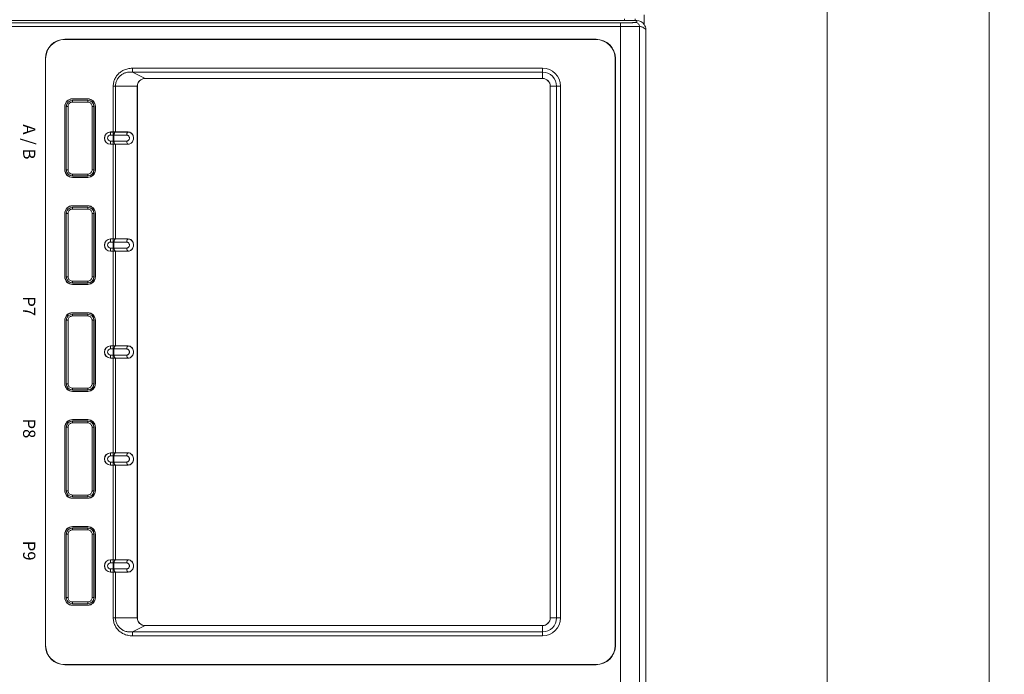
# Model space of a CAD drawing. Units: millimetres. Extents: x 25 to 828, y 0 to 570.
# Drawn here: x 140 to 205, y 223 to 266 of the extents above; entities that cross this region are included whole.
import ezdxf
from ezdxf.enums import TextEntityAlignment as Align

# ---------------------------------------------------------------- set-up
doc = ezdxf.new("R2010")
doc.units = ezdxf.units.MM
doc.layers.get('0').update_dxf_attribs({"lineweight": 20})
doc.layers.add('1寸法線', color=140, linetype='Continuous', lineweight=15)
doc.layers.add('TEXT', color=6, linetype='Continuous')
doc.styles.add('A1', font='sanss___.ttf')
doc.styles.get("Standard").update_dxf_attribs({"font": 'romans.shx', "bigfont": 'bigfont.shx'})
doc.dimstyles.new('AM_JIS$0', dxfattribs={"dimtxt": 2.5, "dimasz": 2.5, "dimexe": 1, "dimexo": 1, "dimgap": 1, "dimtad": 3, "dimdsep": 46, "dimtxsty": 'STANDARD', "dimblk": 'OPEN', "dimcen": 0, "dimclrd": 256, "dimclre": 256, "dimclrt": 3, "dimadec": 0, "dimazin": 2, "dimtp": 0.2, "dimtm": 0.2, "dimtfac": 0.71, "dimtmove": 0, "dimatfit": 3, "dimldrblk": 'OPEN', "dimfxl": 1, "dimlwd": -1, "dimlwe": -1, "dimarcsym": 0})

# ---------------------------------------------------------------- blocks, each defined once
blk = doc.blocks.new('_Open')
at = {"color": 0, "linetype": 'ByBlock', "lineweight": -2}
for p, q in [((-1, 0.167), (0, 0)), ((-1, -0.167), (0, 0)), ((0, 0), (-1, 0))]:
    blk.add_line(p, q, dxfattribs=at)
blk = doc.blocks.new('*D44')
at = {"layer": '1寸法線', "transparency": 16777216}
for p, q in [((109.408, 230.16), (109.408, 166.149)), ((181.308, 212.173), (181.308, 166.149)), ((178.808, 167.149), (111.908, 167.149))]:
    blk.add_line(p, q, dxfattribs=at)
at = {"layer": '1寸法線', "transparency": 16777216, "xscale": 2.5, "yscale": 2.5, "zscale": 2.5, "rotation": 180}
blk.add_blockref('_Open', (109.408, 167.149), dxfattribs=at)
at = {"layer": '1寸法線', "transparency": 16777216, "xscale": 2.5, "yscale": 2.5, "zscale": 2.5}
blk.add_blockref('_Open', (181.308, 167.149), dxfattribs=at)
at = {"layer": '1寸法線', "color": 3, "transparency": 16777216, "insert": (145.358, 169.399), "char_height": 2.5, "attachment_point": 5}
blk.add_mtext('\\A1;143.8', dxfattribs=at)
blk = doc.blocks.new('*D45')
at = {"layer": '1寸法線', "transparency": 16777216}
for p, q in [((181.71, 426.474), (194.176, 426.474)), ((193.176, 423.974), (193.176, 215.074)), ((181.71, 212.574), (194.176, 212.574))]:
    blk.add_line(p, q, dxfattribs=at)
at = {"layer": '1寸法線', "transparency": 16777216, "xscale": 2.5, "yscale": 2.5, "zscale": 2.5}
for p, rotation in [((193.176, 426.474), 90), ((193.176, 212.574), 270)]:
    blk.add_blockref('_Open', p, dxfattribs=dict(at, rotation=rotation))
at = {"layer": '1寸法線', "color": 3, "transparency": 16777216, "insert": (190.926, 319.524), "char_height": 2.5, "attachment_point": 5, "rotation": 90}
blk.add_mtext('\\A1;427.8', dxfattribs=at)
blk = doc.blocks.new('*D46')
at = {"layer": '1寸法線', "transparency": 16777216}
for p, q in [((177.058, 429.374), (204.758, 429.374)), ((203.758, 211.174), (203.758, 426.874)), ((156.813, 208.674), (204.758, 208.674))]:
    blk.add_line(p, q, dxfattribs=at)
at = {"layer": '1寸法線', "transparency": 16777216, "xscale": 2.5, "yscale": 2.5, "zscale": 2.5}
for p, rotation in [((203.758, 429.374), 90), ((203.758, 208.674), 270)]:
    blk.add_blockref('_Open', p, dxfattribs=dict(at, rotation=rotation))
at = {"layer": '1寸法線', "color": 3, "transparency": 16777216, "insert": (200.853, 319.024), "char_height": 2.5, "attachment_point": 5, "rotation": 90}
blk.add_mtext('\\A1;(441.4)', dxfattribs=at)

msp = doc.modelspace()

# ---------------------------------------------------------------- linework, layer by layer
for p, q in [((119.9062, 265.9741), (180.7102, 265.9741)), ((179.9082, 266.0741), (179.9082, 265.9741)), ((180.6082, 266.0741), (180.6082, 265.9741)), ((181.2082, 266.3436), (181.2082, 265.7046)), ((179.6503, 265.8213), (120.9661, 265.8213)), ((179.6503, 265.5713), (120.9661, 265.5713)), ((179.6503, 265.8213), (179.6503, 212.7269)), ((180.8986, 212.9735), (180.8986, 265.5747)), ((181.3082, 265.3753), (181.3082, 213.1729)), ((178.0582, 264.7389), (143.3082, 264.7389)), ((143.3082, 264.7389), (143.3082, 264.7241)), ((178.0582, 264.7241), (143.3082, 264.7241)), ((178.0582, 264.7389), (178.0582, 264.7241)), ((142.0434, 263.4741), (142.0582, 263.4741)), ((142.0434, 263.4741), (142.0434, 225.0741)), ((142.0582, 263.4741), (142.0582, 225.0741)), ((179.3231, 263.4741), (179.3082, 263.4741)), ((179.3082, 225.0741), (179.3082, 263.4741)), ((179.3231, 225.0741), (179.3231, 263.4741)), ((147.7336, 262.8466), (174.5582, 262.8466)), ((147.7336, 262.8466), (147.7336, 262.5873)), ((174.5582, 262.8466), (174.5582, 262.1741)), ((147.7336, 262.5873), (174.5582, 262.5873)), ((148.5582, 262.1793), (147.7336, 262.5873)), ((148.5582, 262.1793), (174.5582, 262.1793)), ((148.5582, 262.1741), (148.5582, 262.1793)), ((148.5582, 262.1741), (174.5582, 262.1741)), ((146.4789, 261.6741), (148.0582, 261.6741)), ((146.4789, 261.6741), (146.4789, 257.8756)), ((146.6272, 258.6741), (146.6272, 261.6741)), ((148.053, 261.6741), (148.053, 226.8741)), ((148.0582, 226.8741), (148.0582, 261.6741)), ((175.0582, 261.6741), (175.7307, 261.6741)), ((175.0582, 261.6741), (175.0582, 226.8741)), ((175.0635, 226.8741), (175.0635, 261.6741)), ((175.4714, 261.6741), (175.4714, 226.8741)), ((175.7307, 261.6741), (175.7307, 226.8741)), ((144.8082, 260.8491), (143.8082, 260.8491)), ((143.8082, 260.8369), (143.8082, 260.8491)), ((144.8082, 260.8369), (143.8082, 260.8369)), ((144.8082, 260.8369), (144.8082, 260.8491)), ((143.3204, 260.3491), (143.3082, 260.3491)), ((143.3082, 260.3491), (143.3082, 256.1991)), ((143.3204, 260.3491), (143.3204, 256.1991)), ((143.4079, 260.3491), (143.5213, 260.3491)), ((143.4079, 260.3491), (143.4079, 256.1991)), ((143.5213, 260.3491), (143.5213, 256.1991)), ((144.8082, 260.7494), (143.8082, 260.7494)), ((143.8082, 260.7494), (143.8082, 260.6333)), ((144.8082, 260.7494), (144.8082, 260.6333)), ((145.2086, 260.3491), (145.0951, 260.3491)), ((145.0951, 260.3491), (145.0951, 256.1991)), ((145.2086, 256.1991), (145.2086, 260.3491)), ((145.296, 260.3491), (145.3082, 260.3491)), ((145.296, 256.1991), (145.296, 260.3491)), ((145.3082, 256.1991), (145.3082, 260.3491)), ((146.3082, 258.6741), (147.4605, 258.6741)), ((146.3082, 258.6741), (146.3082, 258.4733)), ((146.3082, 258.6726), (147.4519, 258.6726)), ((146.3082, 258.4733), (147.3616, 258.4733)), ((146.5283, 258.0748), (146.5283, 258.4733)), ((146.6272, 258.6741), (146.6186, 258.6726)), ((147.4519, 258.6726), (147.4605, 258.6741)), ((147.3616, 258.0748), (146.3082, 258.0748)), ((146.3082, 258.0748), (146.3082, 257.8741)), ((147.4519, 257.8756), (146.3082, 257.8756)), ((146.3082, 257.8741), (147.4605, 257.8741)), ((146.4789, 257.8741), (146.479, 257.8756)), ((146.4789, 257.8741), (146.4789, 250.8756)), ((146.6272, 257.8741), (146.6186, 257.8756)), ((146.6272, 251.6741), (146.6272, 257.8741)), ((147.4519, 257.8756), (147.4605, 257.8741)), ((143.3204, 256.1991), (143.3082, 256.1991)), ((143.5213, 256.1991), (143.4079, 256.1991)), ((143.8082, 255.7987), (143.8082, 255.9149)), ((143.8082, 255.7987), (144.8082, 255.7987)), ((143.8082, 255.7113), (144.8082, 255.7113)), ((143.8082, 255.7113), (143.8082, 255.6991)), ((143.8082, 255.6991), (144.8082, 255.6991)), ((144.8082, 255.7987), (144.8082, 255.9149)), ((144.8082, 255.7113), (144.8082, 255.6991)), ((145.2086, 256.1991), (145.0951, 256.1991)), ((145.296, 256.1991), (145.3082, 256.1991)), ((144.8082, 253.8491), (143.8082, 253.8491)), ((143.8082, 253.8369), (143.8082, 253.8491)), ((144.8082, 253.8369), (143.8082, 253.8369)), ((144.8082, 253.7494), (143.8082, 253.7494)), ((143.8082, 253.7494), (143.8082, 253.6333)), ((144.8082, 253.8369), (144.8082, 253.8491)), ((144.8082, 253.7494), (144.8082, 253.6333)), ((143.3204, 253.3491), (143.3082, 253.3491)), ((143.3082, 253.3491), (143.3082, 249.1991)), ((143.3204, 253.3491), (143.3204, 249.1991)), ((143.4079, 253.3491), (143.5213, 253.3491)), ((143.4079, 253.3491), (143.4079, 249.1991)), ((143.5213, 253.3491), (143.5213, 249.1991)), ((145.2086, 253.3491), (145.0951, 253.3491)), ((145.0951, 253.3491), (145.0951, 249.1991)), ((145.2086, 249.1991), (145.2086, 253.3491)), ((145.296, 253.3491), (145.3082, 253.3491)), ((145.296, 249.1991), (145.296, 253.3491)), ((145.3082, 249.1991), (145.3082, 253.3491)), ((146.3082, 251.6741), (147.4605, 251.6741)), ((146.3082, 251.6741), (146.3082, 251.4733)), ((146.3082, 251.6726), (147.4519, 251.6726)), ((146.3082, 251.4733), (147.3616, 251.4733)), ((146.5283, 251.0748), (146.5283, 251.4733)), ((146.6272, 251.6741), (146.6186, 251.6726)), ((147.4519, 251.6726), (147.4605, 251.6741)), ((147.3616, 251.0748), (146.3082, 251.0748)), ((146.3082, 251.0748), (146.3082, 250.8741)), ((147.4519, 250.8756), (146.3082, 250.8756)), ((146.3082, 250.8741), (147.4605, 250.8741)), ((146.4789, 250.8741), (146.479, 250.8756)), ((146.4789, 250.8741), (146.4789, 243.8756)), ((146.6272, 250.8741), (146.6186, 250.8756)), ((146.6272, 244.6741), (146.6272, 250.8741)), ((147.4519, 250.8756), (147.4605, 250.8741)), ((143.3204, 249.1991), (143.3082, 249.1991)), ((143.5213, 249.1991), (143.4079, 249.1991)), ((143.8082, 248.7987), (143.8082, 248.9149)), ((143.8082, 248.7987), (144.8082, 248.7987)), ((143.8082, 248.7113), (144.8082, 248.7113)), ((143.8082, 248.7113), (143.8082, 248.6991)), ((143.8082, 248.6991), (144.8082, 248.6991)), ((144.8082, 248.7987), (144.8082, 248.9149)), ((144.8082, 248.7113), (144.8082, 248.6991)), ((145.2086, 249.1991), (145.0951, 249.1991)), ((145.296, 249.1991), (145.3082, 249.1991)), ((144.8082, 246.8491), (143.8082, 246.8491)), ((143.8082, 246.8369), (143.8082, 246.8491)), ((144.8082, 246.8369), (143.8082, 246.8369)), ((144.8082, 246.7494), (143.8082, 246.7494)), ((143.8082, 246.7494), (143.8082, 246.6333)), ((144.8082, 246.8369), (144.8082, 246.8491)), ((144.8082, 246.7494), (144.8082, 246.6333)), ((143.3204, 246.3491), (143.3082, 246.3491)), ((143.3082, 246.3491), (143.3082, 242.1991)), ((143.3204, 246.3491), (143.3204, 242.1991)), ((143.4079, 246.3491), (143.5213, 246.3491)), ((143.4079, 246.3491), (143.4079, 242.1991)), ((143.5213, 246.3491), (143.5213, 242.1991)), ((145.2086, 246.3491), (145.0951, 246.3491)), ((145.0951, 246.3491), (145.0951, 242.1991)), ((145.2086, 242.1991), (145.2086, 246.3491)), ((145.296, 246.3491), (145.3082, 246.3491)), ((145.296, 242.1991), (145.296, 246.3491)), ((145.3082, 242.1991), (145.3082, 246.3491)), ((146.3082, 244.6741), (147.4605, 244.6741)), ((146.3082, 244.6741), (146.3082, 244.4733)), ((146.3082, 244.6726), (147.4519, 244.6726)), ((146.3082, 244.4733), (147.3616, 244.4733)), ((147.3616, 244.0748), (146.3082, 244.0748)), ((146.3082, 244.0748), (146.3082, 243.8741)), ((146.5283, 244.0748), (146.5283, 244.4733)), ((146.6272, 244.6741), (146.6186, 244.6726)), ((147.4519, 244.6726), (147.4605, 244.6741)), ((147.4519, 243.8756), (146.3082, 243.8756)), ((146.3082, 243.8741), (147.4605, 243.8741)), ((146.4789, 243.8741), (146.479, 243.8756)), ((146.4789, 243.8741), (146.4789, 236.8756)), ((146.6272, 243.8741), (146.6186, 243.8756)), ((146.6272, 237.6741), (146.6272, 243.8741)), ((147.4519, 243.8756), (147.4605, 243.8741)), ((143.3204, 242.1991), (143.3082, 242.1991)), ((143.5213, 242.1991), (143.4079, 242.1991)), ((145.2086, 242.1991), (145.0951, 242.1991)), ((145.296, 242.1991), (145.3082, 242.1991)), ((143.8082, 241.7987), (143.8082, 241.9149)), ((143.8082, 241.7987), (144.8082, 241.7987)), ((143.8082, 241.7113), (144.8082, 241.7113)), ((143.8082, 241.7113), (143.8082, 241.6991)), ((143.8082, 241.6991), (144.8082, 241.6991)), ((144.8082, 241.7987), (144.8082, 241.9149)), ((144.8082, 241.7113), (144.8082, 241.6991)), ((144.8082, 239.8491), (143.8082, 239.8491)), ((143.8082, 239.8369), (143.8082, 239.8491)), ((144.8082, 239.8369), (143.8082, 239.8369)), ((144.8082, 239.7494), (143.8082, 239.7494)), ((143.8082, 239.7494), (143.8082, 239.6333)), ((144.8082, 239.8369), (144.8082, 239.8491)), ((144.8082, 239.7494), (144.8082, 239.6333)), ((143.3204, 239.3491), (143.3082, 239.3491)), ((143.3082, 239.3491), (143.3082, 235.1991)), ((143.3204, 239.3491), (143.3204, 235.1991)), ((143.4079, 239.3491), (143.5213, 239.3491)), ((143.4079, 239.3491), (143.4079, 235.1991)), ((143.5213, 239.3491), (143.5213, 235.1991)), ((145.2086, 239.3491), (145.0951, 239.3491)), ((145.0951, 239.3491), (145.0951, 235.1991)), ((145.2086, 235.1991), (145.2086, 239.3491)), ((145.296, 239.3491), (145.3082, 239.3491)), ((145.296, 235.1991), (145.296, 239.3491)), ((145.3082, 235.1991), (145.3082, 239.3491)), ((146.3082, 237.6741), (147.4605, 237.6741)), ((146.3082, 237.6741), (146.3082, 237.4733)), ((146.3082, 237.6726), (147.4519, 237.6726)), ((146.6272, 237.6741), (146.6186, 237.6726)), ((147.4519, 237.6726), (147.4605, 237.6741)), ((146.3082, 237.4733), (147.3616, 237.4733)), ((147.3616, 237.0748), (146.3082, 237.0748)), ((146.3082, 237.0748), (146.3082, 236.8741)), ((146.5283, 237.0748), (146.5283, 237.4733)), ((147.4519, 236.8756), (146.3082, 236.8756)), ((146.3082, 236.8741), (147.4605, 236.8741)), ((146.4789, 236.8741), (146.479, 236.8756)), ((146.4789, 236.8741), (146.4789, 229.8756)), ((146.6272, 236.8741), (146.6186, 236.8756)), ((146.6272, 230.6741), (146.6272, 236.8741)), ((147.4519, 236.8756), (147.4605, 236.8741)), ((143.3204, 235.1991), (143.3082, 235.1991)), ((143.5213, 235.1991), (143.4079, 235.1991)), ((145.2086, 235.1991), (145.0951, 235.1991)), ((145.296, 235.1991), (145.3082, 235.1991)), ((143.8082, 234.7987), (143.8082, 234.9149)), ((143.8082, 234.7987), (144.8082, 234.7987)), ((143.8082, 234.7113), (144.8082, 234.7113)), ((143.8082, 234.7113), (143.8082, 234.6991)), ((143.8082, 234.6991), (144.8082, 234.6991)), ((144.8082, 234.7987), (144.8082, 234.9149)), ((144.8082, 234.7113), (144.8082, 234.6991)), ((144.8082, 232.8491), (143.8082, 232.8491)), ((143.8082, 232.8369), (143.8082, 232.8491)), ((144.8082, 232.8369), (143.8082, 232.8369)), ((144.8082, 232.7494), (143.8082, 232.7494)), ((143.8082, 232.7494), (143.8082, 232.6333)), ((144.8082, 232.8369), (144.8082, 232.8491)), ((144.8082, 232.7494), (144.8082, 232.6333)), ((143.3204, 232.3491), (143.3082, 232.3491)), ((143.3082, 232.3491), (143.3082, 228.1991)), ((143.3204, 232.3491), (143.3204, 228.1991)), ((143.4079, 232.3491), (143.5213, 232.3491)), ((143.4079, 232.3491), (143.4079, 228.1991)), ((143.5213, 232.3491), (143.5213, 228.1991)), ((145.2086, 232.3491), (145.0951, 232.3491)), ((145.0951, 232.3491), (145.0951, 228.1991)), ((145.2086, 228.1991), (145.2086, 232.3491)), ((145.296, 232.3491), (145.3082, 232.3491)), ((145.296, 228.1991), (145.296, 232.3491)), ((145.3082, 228.1991), (145.3082, 232.3491)), ((146.3082, 230.6741), (147.4605, 230.6741)), ((146.3082, 230.6741), (146.3082, 230.4733)), ((146.3082, 230.6726), (147.4519, 230.6726)), ((146.6272, 230.6741), (146.6186, 230.6726)), ((147.4519, 230.6726), (147.4605, 230.6741)), ((146.3082, 230.4733), (147.3616, 230.4733)), ((147.3616, 230.0748), (146.3082, 230.0748)), ((146.3082, 230.0748), (146.3082, 229.8741)), ((146.5283, 230.0748), (146.5283, 230.4733)), ((147.4519, 229.8756), (146.3082, 229.8756)), ((146.3082, 229.8741), (147.4605, 229.8741)), ((146.4789, 229.8741), (146.479, 229.8756)), ((146.4789, 226.8741), (146.4789, 229.8741)), ((146.6272, 229.8741), (146.6186, 229.8756)), ((146.6272, 226.874), (146.6272, 229.8741)), ((147.4519, 229.8756), (147.4605, 229.8741)), ((143.3204, 228.1991), (143.3082, 228.1991)), ((143.5213, 228.1991), (143.4079, 228.1991)), ((145.2086, 228.1991), (145.0951, 228.1991)), ((145.296, 228.1991), (145.3082, 228.1991)), ((143.8082, 227.7987), (143.8082, 227.9149)), ((143.8082, 227.7987), (144.8082, 227.7987)), ((143.8082, 227.7113), (144.8082, 227.7113)), ((143.8082, 227.7113), (143.8082, 227.6991)), ((143.8082, 227.6991), (144.8082, 227.6991)), ((144.8082, 227.7987), (144.8082, 227.9149)), ((144.8082, 227.7113), (144.8082, 227.6991)), ((146.4789, 226.8741), (146.6272, 226.8741)), ((148.053, 226.8741), (146.6272, 226.874)), ((148.0582, 226.8741), (148.053, 226.8741)), ((175.0582, 226.8741), (175.7307, 226.8741)), ((148.5582, 226.3688), (147.7336, 225.9609)), ((174.5582, 226.3741), (148.5582, 226.3741)), ((148.5582, 226.3741), (148.5582, 226.3688)), ((148.5582, 226.3688), (174.5582, 226.3688)), ((174.5582, 226.3741), (174.5582, 225.7016)), ((174.5582, 225.9609), (147.7336, 225.9609)), ((147.7336, 225.7016), (147.7336, 225.9609)), ((174.5582, 225.7016), (147.7336, 225.7016)), ((142.0434, 225.0741), (142.0582, 225.0741)), ((179.3231, 225.0741), (179.3082, 225.0741)), ((143.3082, 223.8241), (178.0582, 223.8241)), ((143.3082, 223.8092), (143.3082, 223.8241)), ((143.3082, 223.8092), (178.0582, 223.8092)), ((178.0582, 223.8092), (178.0582, 223.8241))]:
    msp.add_line(p, q)
for centre, radius, start, end in [((180.7102, 265.3764), 0.5977, 33.386821, 89.998448), ((180.7088, 265.3754), 0.5994, 359.992265, 33.392833), ((143.3082, 263.4741), 1.2648, 90, 180), ((143.3082, 263.4741), 1.25, 90, 180), ((178.0582, 263.4741), 1.2648, 0, 90), ((178.0582, 263.4741), 1.25, 0, 90), ((174.5582, 261.6741), 1.1725, 0, 90), ((148.5582, 261.6741), 0.5052, 90, 180), ((148.5582, 261.6741), 0.5, 90, 180), ((174.5582, 261.6741), 0.9132, 0, 90), ((174.5582, 261.6741), 0.5052, 0, 90), ((174.5582, 261.6741), 0.5, 0, 90), ((143.8082, 260.3491), 0.5, 90, 180), ((143.8082, 260.3491), 0.4878, 90, 180), ((144.8082, 260.3491), 0.5, 0, 90), ((144.8082, 260.3491), 0.4878, 0, 90), ((143.8082, 260.3491), 0.4004, 90, 180), ((144.3082, 335.7181), 75.0864, 269.618465, 270.381535), ((144.8082, 260.3491), 0.4004, 0, 90), ((146.3082, 258.2741), 0.4, 90, 270), ((146.3082, 258.2741), 0.3985, 90.000085, 270), ((146.3082, 258.2741), 0.1992, 90.001762, 269.998238), ((143.8082, 256.1991), 0.5, 180, 270), ((143.8082, 256.1991), 0.4878, 180, 270), ((143.8082, 256.1991), 0.4004, 180, 270), ((144.3082, 180.8301), 75.0864, 89.618465, 90.381535), ((144.8082, 256.1991), 0.4004, 270, 0), ((144.8082, 256.1991), 0.4878, 270, 0), ((144.8082, 256.1991), 0.5, 270, 0), ((143.8082, 253.3491), 0.5, 90, 180), ((143.8082, 253.3491), 0.4878, 90, 180), ((143.8082, 253.3491), 0.4004, 90, 180), ((144.8082, 253.3491), 0.5, 0, 90), ((144.8082, 253.3491), 0.4878, 0, 90), ((144.8082, 253.3491), 0.4004, 0, 90), ((144.3082, 328.7181), 75.0864, 269.618465, 270.381535), ((146.3082, 251.2741), 0.4, 90, 270), ((146.3082, 251.2741), 0.3985, 90.000085, 270), ((146.3082, 251.2741), 0.1992, 90.001762, 269.998238), ((143.8082, 249.1991), 0.5, 180, 270), ((143.8082, 249.1991), 0.4878, 180, 270), ((143.8082, 249.1991), 0.4004, 180, 270), ((144.3082, 173.8301), 75.0864, 89.618465, 90.381535), ((144.8082, 249.1991), 0.4004, 270, 0), ((144.8082, 249.1991), 0.4878, 270, 0), ((144.8082, 249.1991), 0.5, 270, 0), ((143.8082, 246.3491), 0.5, 90, 180), ((143.8082, 246.3491), 0.4878, 90, 180), ((143.8082, 246.3491), 0.4004, 90, 180), ((144.8082, 246.3491), 0.5, 0, 90), ((144.8082, 246.3491), 0.4878, 0, 90), ((144.8082, 246.3491), 0.4004, 0, 90), ((144.3082, 321.7181), 75.0864, 269.618465, 270.381535), ((146.3082, 244.2741), 0.4, 90, 270), ((146.3082, 244.2741), 0.3985, 90.000085, 270), ((146.3082, 244.2741), 0.1992, 90.001762, 269.998238), ((143.8082, 242.1991), 0.5, 180, 270), ((143.8082, 242.1991), 0.4878, 180, 270), ((143.8082, 242.1991), 0.4004, 180, 270), ((144.8082, 242.1991), 0.4004, 270, 0), ((144.8082, 242.1991), 0.4878, 270, 0), ((144.8082, 242.1991), 0.5, 270, 0), ((144.3082, 166.8301), 75.0864, 89.618465, 90.381535), ((143.8082, 239.3491), 0.5, 90, 180), ((143.8082, 239.3491), 0.4878, 90, 180), ((143.8082, 239.3491), 0.4004, 90, 180), ((144.3082, 314.7181), 75.0864, 269.618465, 270.381535), ((144.8082, 239.3491), 0.5, 0, 90), ((144.8082, 239.3491), 0.4878, 0, 90), ((144.8082, 239.3491), 0.4004, 0, 90), ((146.3082, 237.2741), 0.4, 90, 270), ((146.3082, 237.2741), 0.3985, 90.000085, 270), ((146.3082, 237.2741), 0.1992, 90.001762, 269.998238), ((143.8082, 235.1991), 0.5, 180, 270), ((143.8082, 235.1991), 0.4878, 180, 270), ((143.8082, 235.1991), 0.4004, 180, 270), ((144.8082, 235.1991), 0.4004, 270, 0), ((144.8082, 235.1991), 0.4878, 270, 0), ((144.8082, 235.1991), 0.5, 270, 0), ((144.3082, 159.8301), 75.0864, 89.618465, 90.381535), ((143.8082, 232.3491), 0.5, 90, 180), ((143.8082, 232.3491), 0.4878, 90, 180), ((143.8082, 232.3491), 0.4004, 90, 180), ((144.3082, 307.7181), 75.0864, 269.618465, 270.381535), ((144.8082, 232.3491), 0.5, 0, 90), ((144.8082, 232.3491), 0.4878, 0, 90), ((144.8082, 232.3491), 0.4004, 0, 90), ((146.3082, 230.2741), 0.4, 90, 270), ((146.3082, 230.2741), 0.3985, 90.000085, 270), ((146.3082, 230.2741), 0.1992, 90.001762, 269.998238), ((143.8082, 228.1991), 0.5, 180, 270), ((143.8082, 228.1991), 0.4878, 180, 270), ((143.8082, 228.1991), 0.4004, 180, 270), ((144.8082, 228.1991), 0.4004, 270, 0), ((144.8082, 228.1991), 0.4878, 270, 0), ((144.8082, 228.1991), 0.5, 270, 0), ((144.3082, 152.8301), 75.0864, 89.618465, 90.381535), ((148.5582, 226.8741), 0.5052, 180, 270), ((148.5582, 226.8741), 0.5, 180, 270), ((174.5582, 226.8741), 0.5, 270, 0), ((174.5582, 226.8741), 0.5052, 270, 0), ((174.5582, 226.8741), 0.9132, 270, 0), ((174.5582, 226.8741), 1.1725, 270, 0), ((143.3082, 225.0741), 1.2648, 180, 270), ((143.3082, 225.0741), 1.25, 180, 270), ((178.0582, 225.0741), 1.25, 270, 0), ((178.0582, 225.0741), 1.2648, 270, 0)]:
    msp.add_arc(centre, radius, start, end)
for points, knots in [([(180.7102, 265.9741), (180.7199, 265.9653), (180.7373, 265.9451), (180.7299, 265.9017), (180.6906, 265.8673), (180.6569, 265.8481), (180.6358, 265.8378)], [0, 0, 0, 0, 0.03911349, 0.07275038, 0.11970515, 0.19002683, 0.19002683, 0.19002683, 0.19002683]), ([(180.6358, 265.8378), (180.6303, 265.8351), (180.6172, 265.8355), (180.5969, 265.8334), (180.5721, 265.8324), (180.5414, 265.831), (180.5049, 265.8298), (180.4627, 265.8287), (180.4153, 265.8276), (180.3628, 265.8265), (180.3057, 265.8256), (180.2442, 265.8247), (180.1789, 265.8239), (180.11, 265.8232), (180.0382, 265.8226), (179.9637, 265.8221), (179.8872, 265.8218), (179.8091, 265.8215), (179.73, 265.8213), (179.677, 265.8213), (179.6503, 265.8213)], [0, 0, 0, 0, 0.01851654, 0.03716433, 0.06196542, 0.09277651, 0.1294108, 0.17164074, 0.21919997, 0.27178532, 0.3290589, 0.39065043, 0.45615969, 0.5251593, 0.59719757, 0.67180157, 0.74848048, 0.82672851, 0.90602973, 0.98585929, 0.98585929, 0.98585929, 0.98585929]), ([(180.8986, 265.5747), (180.8899, 265.5746), (180.8728, 265.5745), (180.8448, 265.5743), (180.8124, 265.5741), (180.7725, 265.5738), (180.7254, 265.5736), (180.6715, 265.5733), (180.611, 265.5731), (180.5444, 265.5728), (180.4721, 265.5726), (180.3946, 265.5723), (180.3123, 265.5721), (180.2258, 265.5719), (180.1356, 265.5717), (180.0423, 265.5716), (179.9465, 265.5715), (179.8489, 265.5714), (179.7499, 265.5713), (179.6836, 265.5713), (179.6503, 265.5713)], [0, 0, 0, 0, 0.0263238, 0.0512409, 0.0837994, 0.1237914, 0.1709617, 0.2250092, 0.2855888, 0.3523137, 0.424758, 0.5024591, 0.5849211, 0.6716175, 0.761995, 0.8554765, 0.9514654, 1.0493488, 1.1485028, 1.2482951, 1.2482951, 1.2482951, 1.2482951]), ([(180.8986, 265.5747), (180.8986, 265.6089), (180.885, 265.678), (180.8265, 265.7655), (180.7391, 265.8241), (180.67, 265.8378), (180.6358, 265.8378)], [0, 0, 0, 0, 0.10263427, 0.20525164, 0.30784414, 0.41041834, 0.41041834, 0.41041834, 0.41041834]), ([(181.3082, 265.3753), (181.2781, 265.4066), (181.2167, 265.4628), (181.1152, 265.5277), (181.0087, 265.5671), (180.935, 265.5752), (180.8986, 265.5747)], [0, 0, 0, 0, 0.13034545, 0.24859122, 0.35921766, 0.46827398, 0.46827398, 0.46827398, 0.46827398]), ([(146.4789, 261.6741), (146.4789, 261.76), (146.4988, 261.9327), (146.5868, 262.1782), (146.729, 262.3994), (146.9204, 262.5865), (147.1569, 262.7316), (147.4328, 262.8254), (147.6317, 262.8466), (147.7336, 262.8466)], [0, 0, 0, 0, 0.2578476, 0.5161634, 0.7759344, 1.0398596, 1.3126845, 1.6012829, 1.9071171, 1.9071171, 1.9071171, 1.9071171]), ([(146.6272, 261.6741), (146.6272, 261.7487), (146.6458, 261.8984), (146.7275, 262.1087), (146.8586, 262.2933), (147.0327, 262.442), (147.2433, 262.5463), (147.4823, 262.599), (147.6493, 262.5968), (147.7336, 262.5873)], [0, 0, 0, 0, 0.2237548, 0.4471166, 0.6706027, 0.895998, 1.1269309, 1.3688491, 1.6233669, 1.6233669, 1.6233669, 1.6233669]), ([(143.5213, 260.3491), (143.5213, 260.3778), (143.5302, 260.436), (143.5696, 260.5155), (143.6326, 260.5803), (143.7145, 260.6235), (143.7767, 260.6335), (143.8082, 260.6333)], [0, 0, 0, 0, 0.08605443, 0.173634, 0.26202827, 0.35267856, 0.44709992, 0.44709992, 0.44709992, 0.44709992]), ([(144.8082, 260.6333), (144.8399, 260.6335), (144.9022, 260.6235), (144.9841, 260.5802), (145.0469, 260.5154), (145.0862, 260.436), (145.0951, 260.3777), (145.0951, 260.3491)], [0, 0, 0, 0, 0.09492783, 0.18529324, 0.2734489, 0.36122786, 0.44709902, 0.44709902, 0.44709902, 0.44709902]), ([(146.5283, 258.4733), (146.5283, 258.5052), (146.5355, 258.5638), (146.5627, 258.6363), (146.6002, 258.6693), (146.6186, 258.6726)], [0, 0, 0, 0, 0.09565613, 0.17489282, 0.23077188, 0.23077188, 0.23077188, 0.23077188]), ([(147.3616, 258.4733), (147.3616, 258.5052), (147.3688, 258.5638), (147.396, 258.6363), (147.4336, 258.6693), (147.4519, 258.6726)], [0, 0, 0, 0, 0.09565652, 0.17489309, 0.23077187, 0.23077187, 0.23077187, 0.23077187]), ([(147.3616, 258.4733), (147.3798, 258.4733), (147.417, 258.4664), (147.4663, 258.437), (147.5049, 258.3919), (147.5293, 258.3357), (147.5377, 258.2738), (147.5292, 258.2119), (147.5046, 258.1559), (147.466, 258.1109), (147.4168, 258.0817), (147.3797, 258.0748), (147.3616, 258.0748)], [0, 0, 0, 0, 0.05447067, 0.11057098, 0.16903853, 0.22981619, 0.29195639, 0.35406686, 0.41476024, 0.47311383, 0.52904573, 0.58330823, 0.58330823, 0.58330823, 0.58330823]), ([(147.4519, 258.6726), (147.4881, 258.6726), (147.5624, 258.6589), (147.6608, 258.6002), (147.738, 258.5101), (147.7871, 258.3978), (147.8039, 258.2741), (147.7871, 258.1503), (147.738, 258.0381), (147.6608, 257.948), (147.5624, 257.8893), (147.4882, 257.8756), (147.4519, 257.8756)], [0, 0, 0, 0, 0.1087667, 0.2207433, 0.3375305, 0.4590198, 0.5833129, 0.7076052, 0.8290905, 0.9458968, 1.057808, 1.166643, 1.166643, 1.166643, 1.166643]), ([(147.4605, 258.6741), (147.497, 258.6741), (147.573, 258.66), (147.6736, 258.599), (147.751, 258.5057), (147.7987, 258.3919), (147.8138, 258.2681), (147.7955, 258.1448), (147.7453, 258.0334), (147.6676, 257.9447), (147.5695, 257.8874), (147.4963, 257.8741), (147.4605, 257.8741)], [0, 0, 0, 0, 0.1094468, 0.226066, 0.346075, 0.4670999, 0.5914204, 0.7157586, 0.8363922, 0.9531784, 1.063788, 1.1711037, 1.1711037, 1.1711037, 1.1711037]), ([(146.5283, 258.0748), (146.5283, 258.043), (146.5355, 257.9843), (146.5627, 257.9118), (146.6002, 257.8789), (146.6186, 257.8756)], [0, 0, 0, 0, 0.09565612, 0.17489282, 0.23077188, 0.23077188, 0.23077188, 0.23077188]), ([(147.3616, 258.0748), (147.3616, 258.043), (147.3688, 257.9843), (147.396, 257.9118), (147.4336, 257.8789), (147.4519, 257.8756)], [0, 0, 0, 0, 0.09565613, 0.17489282, 0.23077188, 0.23077188, 0.23077188, 0.23077188]), ([(143.8082, 255.9149), (143.7777, 255.9147), (143.7166, 255.9241), (143.6352, 255.9659), (143.5715, 256.03), (143.5307, 256.1101), (143.5213, 256.1695), (143.5213, 256.1991)], [0, 0, 0, 0, 0.09162705, 0.18171531, 0.27023947, 0.35823437, 0.44710426, 0.44710426, 0.44710426, 0.44710426]), ([(145.0951, 256.1991), (145.0951, 256.1704), (145.0862, 256.1121), (145.0468, 256.0327), (144.9839, 255.9678), (144.902, 255.9246), (144.8397, 255.9147), (144.8082, 255.9149)], [0, 0, 0, 0, 0.08605443, 0.173634, 0.26202827, 0.35267856, 0.44709992, 0.44709992, 0.44709992, 0.44709992]), ([(143.5213, 253.3491), (143.5213, 253.3778), (143.5302, 253.436), (143.5696, 253.5155), (143.6326, 253.5803), (143.7145, 253.6235), (143.7767, 253.6335), (143.8082, 253.6333)], [0, 0, 0, 0, 0.08605445, 0.17363401, 0.26202827, 0.35267856, 0.44709992, 0.44709992, 0.44709992, 0.44709992]), ([(144.8082, 253.6333), (144.8399, 253.6335), (144.9022, 253.6235), (144.9841, 253.5802), (145.0469, 253.5154), (145.0862, 253.436), (145.0951, 253.3777), (145.0951, 253.3491)], [0, 0, 0, 0, 0.09492783, 0.18529322, 0.27344887, 0.36122785, 0.44709903, 0.44709903, 0.44709903, 0.44709903]), ([(146.5283, 251.4733), (146.5283, 251.5052), (146.5355, 251.5638), (146.5627, 251.6363), (146.6002, 251.6693), (146.6186, 251.6726)], [0, 0, 0, 0, 0.09565613, 0.17489282, 0.23077188, 0.23077188, 0.23077188, 0.23077188]), ([(147.3616, 251.4733), (147.3616, 251.5052), (147.3688, 251.5638), (147.396, 251.6363), (147.4336, 251.6693), (147.4519, 251.6726)], [0, 0, 0, 0, 0.09565652, 0.17489309, 0.23077187, 0.23077187, 0.23077187, 0.23077187]), ([(147.3616, 251.4733), (147.3798, 251.4733), (147.417, 251.4664), (147.4663, 251.437), (147.5049, 251.3919), (147.5293, 251.3357), (147.5377, 251.2738), (147.5292, 251.2119), (147.5046, 251.1559), (147.466, 251.1109), (147.4168, 251.0817), (147.3797, 251.0748), (147.3616, 251.0748)], [0, 0, 0, 0, 0.05447067, 0.11057098, 0.16903853, 0.22981619, 0.29195639, 0.35406686, 0.41476024, 0.47311383, 0.52904573, 0.58330823, 0.58330823, 0.58330823, 0.58330823]), ([(147.4519, 251.6726), (147.4881, 251.6726), (147.5624, 251.6589), (147.6608, 251.6002), (147.738, 251.5101), (147.7871, 251.3978), (147.8039, 251.2741), (147.7871, 251.1503), (147.738, 251.0381), (147.6608, 250.948), (147.5624, 250.8893), (147.4882, 250.8756), (147.4519, 250.8756)], [0, 0, 0, 0, 0.1087667, 0.2207433, 0.3375305, 0.4590198, 0.5833129, 0.7076052, 0.8290905, 0.9458968, 1.057808, 1.166643, 1.166643, 1.166643, 1.166643]), ([(147.4605, 251.6741), (147.497, 251.6741), (147.573, 251.66), (147.6736, 251.599), (147.751, 251.5058), (147.7986, 251.3919), (147.8138, 251.2681), (147.7955, 251.1448), (147.7453, 251.0334), (147.6676, 250.9447), (147.5695, 250.8874), (147.4963, 250.8741), (147.4605, 250.8741)], [0, 0, 0, 0, 0.1094835, 0.226038, 0.3460089, 0.4670324, 0.5913722, 0.7157264, 0.8363656, 0.9531458, 1.0638089, 1.1711039, 1.1711039, 1.1711039, 1.1711039]), ([(146.5283, 251.0748), (146.5283, 251.043), (146.5355, 250.9843), (146.5627, 250.9118), (146.6002, 250.8789), (146.6186, 250.8756)], [0, 0, 0, 0, 0.09565612, 0.17489282, 0.23077188, 0.23077188, 0.23077188, 0.23077188]), ([(147.3616, 251.0748), (147.3616, 251.043), (147.3688, 250.9843), (147.396, 250.9118), (147.4336, 250.8789), (147.4519, 250.8756)], [0, 0, 0, 0, 0.09565613, 0.17489282, 0.23077188, 0.23077188, 0.23077188, 0.23077188]), ([(143.8082, 248.9149), (143.7777, 248.9147), (143.7166, 248.9241), (143.6352, 248.9659), (143.5715, 249.03), (143.5307, 249.1101), (143.5213, 249.1695), (143.5213, 249.1991)], [0, 0, 0, 0, 0.09162706, 0.1817153, 0.27023944, 0.35823433, 0.44710427, 0.44710427, 0.44710427, 0.44710427]), ([(145.0951, 249.1991), (145.0951, 249.1704), (145.0862, 249.1121), (145.0468, 249.0327), (144.9839, 248.9678), (144.902, 248.9246), (144.8397, 248.9147), (144.8082, 248.9149)], [0, 0, 0, 0, 0.08605445, 0.17363401, 0.26202827, 0.35267856, 0.44709992, 0.44709992, 0.44709992, 0.44709992]), ([(143.5213, 246.3491), (143.5213, 246.3778), (143.5302, 246.436), (143.5696, 246.5155), (143.6326, 246.5803), (143.7145, 246.6235), (143.7767, 246.6335), (143.8082, 246.6333)], [0, 0, 0, 0, 0.08605445, 0.17363401, 0.26202827, 0.35267856, 0.44709992, 0.44709992, 0.44709992, 0.44709992]), ([(144.8082, 246.6333), (144.8399, 246.6335), (144.9022, 246.6235), (144.9841, 246.5802), (145.0469, 246.5154), (145.0862, 246.436), (145.0951, 246.3777), (145.0951, 246.3491)], [0, 0, 0, 0, 0.09492783, 0.18529322, 0.27344887, 0.36122785, 0.44709903, 0.44709903, 0.44709903, 0.44709903]), ([(146.5283, 244.4733), (146.5283, 244.5052), (146.5355, 244.5638), (146.5627, 244.6363), (146.6002, 244.6693), (146.6186, 244.6726)], [0, 0, 0, 0, 0.09565613, 0.17489282, 0.23077188, 0.23077188, 0.23077188, 0.23077188]), ([(146.5283, 244.0748), (146.5283, 244.043), (146.5355, 243.9843), (146.5627, 243.9118), (146.6002, 243.8789), (146.6186, 243.8756)], [0, 0, 0, 0, 0.09565612, 0.17489282, 0.23077188, 0.23077188, 0.23077188, 0.23077188]), ([(147.3616, 244.4733), (147.3616, 244.5052), (147.3688, 244.5638), (147.396, 244.6363), (147.4336, 244.6693), (147.4519, 244.6726)], [0, 0, 0, 0, 0.09565652, 0.17489309, 0.23077187, 0.23077187, 0.23077187, 0.23077187]), ([(147.3616, 244.4733), (147.3798, 244.4733), (147.417, 244.4664), (147.4663, 244.437), (147.5049, 244.3919), (147.5293, 244.3357), (147.5377, 244.2738), (147.5292, 244.2119), (147.5046, 244.1559), (147.466, 244.1109), (147.4168, 244.0817), (147.3797, 244.0748), (147.3616, 244.0748)], [0, 0, 0, 0, 0.05447067, 0.11057098, 0.16903853, 0.22981619, 0.29195639, 0.35406686, 0.41476024, 0.47311383, 0.52904573, 0.58330823, 0.58330823, 0.58330823, 0.58330823]), ([(147.3616, 244.0748), (147.3616, 244.043), (147.3688, 243.9843), (147.396, 243.9118), (147.4336, 243.8789), (147.4519, 243.8756)], [0, 0, 0, 0, 0.09565613, 0.17489282, 0.23077188, 0.23077188, 0.23077188, 0.23077188]), ([(147.4519, 244.6726), (147.4881, 244.6726), (147.5624, 244.6589), (147.6608, 244.6002), (147.738, 244.5101), (147.7871, 244.3978), (147.8039, 244.2741), (147.7871, 244.1503), (147.738, 244.0381), (147.6608, 243.948), (147.5624, 243.8893), (147.4882, 243.8756), (147.4519, 243.8756)], [0, 0, 0, 0, 0.1087667, 0.2207433, 0.3375305, 0.4590198, 0.5833129, 0.7076052, 0.8290905, 0.9458968, 1.057808, 1.166643, 1.166643, 1.166643, 1.166643]), ([(147.4605, 244.6741), (147.5013, 244.6741), (147.5863, 244.6564), (147.6945, 244.5814), (147.7717, 244.47), (147.8108, 244.3378), (147.8091, 244.1991), (147.767, 244.0687), (147.6885, 243.9615), (147.5823, 243.8907), (147.5003, 243.8741), (147.4605, 243.8741)], [0, 0, 0, 0, 0.122412, 0.2523511, 0.3854745, 0.5213651, 0.6596434, 0.7954457, 0.9262292, 1.0506981, 1.16997, 1.16997, 1.16997, 1.16997]), ([(143.8082, 241.9149), (143.7777, 241.9147), (143.7166, 241.9241), (143.6352, 241.9659), (143.5715, 242.03), (143.5307, 242.1101), (143.5213, 242.1695), (143.5213, 242.1991)], [0, 0, 0, 0, 0.09162706, 0.1817153, 0.27023944, 0.35823433, 0.44710426, 0.44710426, 0.44710426, 0.44710426]), ([(145.0951, 242.1991), (145.0951, 242.1704), (145.0862, 242.1121), (145.0468, 242.0327), (144.9839, 241.9678), (144.902, 241.9246), (144.8397, 241.9147), (144.8082, 241.9149)], [0, 0, 0, 0, 0.08605445, 0.17363401, 0.26202827, 0.35267856, 0.44709992, 0.44709992, 0.44709992, 0.44709992]), ([(143.5213, 239.3491), (143.5213, 239.3778), (143.5302, 239.436), (143.5696, 239.5155), (143.6326, 239.5803), (143.7145, 239.6235), (143.7767, 239.6335), (143.8082, 239.6333)], [0, 0, 0, 0, 0.08605445, 0.17363401, 0.26202827, 0.35267856, 0.44709992, 0.44709992, 0.44709992, 0.44709992]), ([(144.8082, 239.6333), (144.8399, 239.6335), (144.9022, 239.6235), (144.9841, 239.5802), (145.0469, 239.5154), (145.0862, 239.436), (145.0951, 239.3777), (145.0951, 239.3491)], [0, 0, 0, 0, 0.09492783, 0.18529322, 0.27344887, 0.36122785, 0.44709903, 0.44709903, 0.44709903, 0.44709903]), ([(146.5283, 237.4733), (146.5283, 237.5052), (146.5355, 237.5638), (146.5627, 237.6363), (146.6002, 237.6693), (146.6186, 237.6726)], [0, 0, 0, 0, 0.09565613, 0.17489282, 0.23077188, 0.23077188, 0.23077188, 0.23077188]), ([(147.3616, 237.4733), (147.3616, 237.5052), (147.3688, 237.5638), (147.396, 237.6363), (147.4336, 237.6693), (147.4519, 237.6726)], [0, 0, 0, 0, 0.09565652, 0.17489309, 0.23077187, 0.23077187, 0.23077187, 0.23077187]), ([(147.4519, 237.6726), (147.4881, 237.6726), (147.5624, 237.6589), (147.6608, 237.6002), (147.738, 237.5101), (147.7871, 237.3978), (147.8039, 237.2741), (147.7871, 237.1503), (147.738, 237.0381), (147.6608, 236.948), (147.5624, 236.8893), (147.4882, 236.8756), (147.4519, 236.8756)], [0, 0, 0, 0, 0.1087667, 0.2207433, 0.3375305, 0.4590198, 0.5833129, 0.7076052, 0.8290905, 0.9458968, 1.057808, 1.166643, 1.166643, 1.166643, 1.166643]), ([(147.4605, 237.6741), (147.5013, 237.6741), (147.5863, 237.6564), (147.6944, 237.5814), (147.7717, 237.4701), (147.8108, 237.3379), (147.8091, 237.1992), (147.767, 237.0687), (147.6886, 236.9615), (147.5824, 236.8907), (147.5003, 236.8741), (147.4605, 236.8741)], [0, 0, 0, 0, 0.1224428, 0.2523365, 0.3854245, 0.5213172, 0.6595978, 0.7954049, 0.9261798, 1.0506906, 1.1699699, 1.1699699, 1.1699699, 1.1699699]), ([(146.5283, 237.0748), (146.5283, 237.043), (146.5355, 236.9843), (146.5627, 236.9118), (146.6002, 236.8789), (146.6186, 236.8756)], [0, 0, 0, 0, 0.09565612, 0.17489282, 0.23077188, 0.23077188, 0.23077188, 0.23077188]), ([(147.3616, 237.4733), (147.3798, 237.4733), (147.417, 237.4664), (147.4663, 237.437), (147.5049, 237.3919), (147.5293, 237.3357), (147.5377, 237.2738), (147.5292, 237.2119), (147.5046, 237.1559), (147.466, 237.1109), (147.4168, 237.0817), (147.3797, 237.0748), (147.3616, 237.0748)], [0, 0, 0, 0, 0.05447067, 0.11057098, 0.16903853, 0.22981619, 0.29195639, 0.35406686, 0.41476024, 0.47311383, 0.52904573, 0.58330823, 0.58330823, 0.58330823, 0.58330823]), ([(147.3616, 237.0748), (147.3616, 237.043), (147.3688, 236.9843), (147.396, 236.9118), (147.4336, 236.8789), (147.4519, 236.8756)], [0, 0, 0, 0, 0.09565613, 0.17489282, 0.23077188, 0.23077188, 0.23077188, 0.23077188]), ([(143.8082, 234.9149), (143.7777, 234.9147), (143.7166, 234.9241), (143.6352, 234.9659), (143.5715, 235.03), (143.5307, 235.1101), (143.5213, 235.1695), (143.5213, 235.1991)], [0, 0, 0, 0, 0.09162706, 0.1817153, 0.27023944, 0.35823433, 0.44710426, 0.44710426, 0.44710426, 0.44710426]), ([(145.0951, 235.1991), (145.0951, 235.1704), (145.0862, 235.1121), (145.0468, 235.0327), (144.9839, 234.9678), (144.902, 234.9246), (144.8397, 234.9147), (144.8082, 234.9149)], [0, 0, 0, 0, 0.08605445, 0.17363401, 0.26202827, 0.35267856, 0.44709992, 0.44709992, 0.44709992, 0.44709992]), ([(143.5213, 232.3491), (143.5213, 232.3778), (143.5302, 232.436), (143.5696, 232.5155), (143.6326, 232.5803), (143.7145, 232.6235), (143.7767, 232.6335), (143.8082, 232.6333)], [0, 0, 0, 0, 0.08605445, 0.17363401, 0.26202827, 0.35267856, 0.44709992, 0.44709992, 0.44709992, 0.44709992]), ([(144.8082, 232.6333), (144.8399, 232.6335), (144.9022, 232.6235), (144.9841, 232.5802), (145.0469, 232.5154), (145.0862, 232.436), (145.0951, 232.3777), (145.0951, 232.3491)], [0, 0, 0, 0, 0.09492783, 0.18529322, 0.27344887, 0.36122785, 0.44709903, 0.44709903, 0.44709903, 0.44709903]), ([(146.5283, 230.4733), (146.5283, 230.5052), (146.5355, 230.5638), (146.5627, 230.6363), (146.6002, 230.6693), (146.6186, 230.6726)], [0, 0, 0, 0, 0.09565613, 0.17489282, 0.23077188, 0.23077188, 0.23077188, 0.23077188]), ([(147.3616, 230.4733), (147.3616, 230.5052), (147.3688, 230.5638), (147.396, 230.6363), (147.4336, 230.6693), (147.4519, 230.6726)], [0, 0, 0, 0, 0.09565652, 0.17489309, 0.23077187, 0.23077187, 0.23077187, 0.23077187]), ([(147.4519, 230.6726), (147.4881, 230.6726), (147.5624, 230.6589), (147.6608, 230.6002), (147.738, 230.5101), (147.7871, 230.3978), (147.8039, 230.2741), (147.7871, 230.1503), (147.738, 230.0381), (147.6608, 229.948), (147.5624, 229.8893), (147.4882, 229.8756), (147.4519, 229.8756)], [0, 0, 0, 0, 0.1087667, 0.2207433, 0.3375305, 0.4590198, 0.5833129, 0.7076052, 0.8290905, 0.9458968, 1.057808, 1.166643, 1.166643, 1.166643, 1.166643]), ([(147.4605, 230.6741), (147.5013, 230.6741), (147.5863, 230.6564), (147.6945, 230.5814), (147.7717, 230.47), (147.8108, 230.3378), (147.8091, 230.1991), (147.767, 230.0687), (147.6885, 229.9615), (147.5823, 229.8907), (147.5003, 229.8741), (147.4605, 229.8741)], [0, 0, 0, 0, 0.122413, 0.2523506, 0.385473, 0.5213637, 0.659642, 0.7954445, 0.9262278, 1.0506979, 1.16997, 1.16997, 1.16997, 1.16997]), ([(146.5283, 230.0748), (146.5283, 230.043), (146.5355, 229.9843), (146.5627, 229.9118), (146.6002, 229.8789), (146.6186, 229.8756)], [0, 0, 0, 0, 0.09565612, 0.17489282, 0.23077188, 0.23077188, 0.23077188, 0.23077188]), ([(147.3616, 230.4733), (147.3798, 230.4733), (147.417, 230.4664), (147.4663, 230.437), (147.5049, 230.3919), (147.5293, 230.3357), (147.5377, 230.2738), (147.5292, 230.2119), (147.5046, 230.1559), (147.466, 230.1109), (147.4168, 230.0817), (147.3797, 230.0748), (147.3616, 230.0748)], [0, 0, 0, 0, 0.05447067, 0.11057098, 0.16903853, 0.22981619, 0.29195639, 0.35406686, 0.41476024, 0.47311383, 0.52904573, 0.58330823, 0.58330823, 0.58330823, 0.58330823]), ([(147.3616, 230.0748), (147.3616, 230.043), (147.3688, 229.9843), (147.396, 229.9118), (147.4336, 229.8789), (147.4519, 229.8756)], [0, 0, 0, 0, 0.09565613, 0.17489282, 0.23077188, 0.23077188, 0.23077188, 0.23077188]), ([(143.8082, 227.9149), (143.7777, 227.9147), (143.7166, 227.9241), (143.6352, 227.9659), (143.5715, 228.03), (143.5307, 228.1101), (143.5213, 228.1695), (143.5213, 228.1991)], [0, 0, 0, 0, 0.09162706, 0.1817153, 0.27023944, 0.35823433, 0.44710426, 0.44710426, 0.44710426, 0.44710426]), ([(145.0951, 228.1991), (145.0951, 228.1704), (145.0862, 228.1121), (145.0468, 228.0327), (144.9839, 227.9678), (144.902, 227.9246), (144.8397, 227.9147), (144.8082, 227.9149)], [0, 0, 0, 0, 0.08605445, 0.17363401, 0.26202827, 0.35267856, 0.44709992, 0.44709992, 0.44709992, 0.44709992]), ([(147.7336, 225.7016), (147.6312, 225.7016), (147.4318, 225.7229), (147.1556, 225.8171), (146.9193, 225.9625), (146.7281, 226.1499), (146.5862, 226.3711), (146.4986, 226.6163), (146.4789, 226.7885), (146.4789, 226.8741)], [0, 0, 0, 0, 0.3071587, 0.5958138, 0.8686743, 1.132549, 1.3923759, 1.6504482, 1.9071198, 1.9071198, 1.9071198, 1.9071198]), ([(147.7336, 225.9609), (147.6492, 225.9514), (147.482, 225.9492), (147.2429, 226.002), (147.0323, 226.1065), (146.8582, 226.2552), (146.7273, 226.4399), (146.6457, 226.6501), (146.6272, 226.7996), (146.6272, 226.874)], [0, 0, 0, 0, 0.254932, 0.4969172, 0.7279037, 0.9532668, 1.1768244, 1.4000049, 1.6233394, 1.6233394, 1.6233394, 1.6233394])]:
    msp.add_open_spline(points, degree=3, knots=knots)

# ---------------------------------------------------------------- texts
at = {"layer": 'TEXT', "style": 'A1'}
for s, p in [('A / B', (140.5832, 258.0241)), ('P7', (140.5832, 247.2741)), ('P8', (140.5832, 239.2741)), ('P9', (140.5832, 231.2741))]:
    msp.add_text(s, height=0.8, rotation=270, dxfattribs=at).set_placement(p, align=Align.CENTER)

# ---------------------------------------------------------------- dimensions: what is measured, and where the dimension line sits
at = {"layer": '1寸法線'}
dim = msp.add_linear_dim(base=(203.7582, 429.3741), p1=(155.8129, 208.6741), p2=(176.0583, 429.3741), angle=270, text='(<>)', dimstyle='AM_JIS$0', override={"dimdec": 1, "dimlfac": 2, "dimtp": 0, "dimtfac": 0.7, "dimtdec": 1, "dimtolj": 1, "dimtzin": 0}, dxfattribs=at)
dim.commit()
dim.dimension.update_dxf_attribs({"geometry": '*D46', "text_midpoint": (203.7582, 319.0241), "dimtype": 160})
dim = msp.add_linear_dim(base=(193.176, 212.5741), p1=(180.7102, 426.4741), p2=(180.7102, 212.5741), angle=270, dimstyle='AM_JIS$0', override={"dimdec": 1, "dimlfac": 2, "dimtp": 0, "dimtfac": 0.7, "dimtdec": 1, "dimtolj": 1, "dimtzin": 0}, dxfattribs=at)
dim.commit()
dim.dimension.update_dxf_attribs({"geometry": '*D45', "text_midpoint": (193.176, 319.5241), "dimtype": 160})
dim = msp.add_linear_dim(base=(109.4082, 167.1486), p1=(181.3082, 213.1729), p2=(109.4082, 231.1597), dimstyle='AM_JIS$0', override={"dimdec": 1, "dimlfac": 2, "dimtp": 0, "dimtfac": 0.7, "dimtdec": 1, "dimtolj": 1, "dimtzin": 0}, dxfattribs=at)
dim.commit()
dim.dimension.update_dxf_attribs({"geometry": '*D44', "text_midpoint": (145.3582, 167.1486), "dimtype": 160})

doc.saveas('drawing.dxf')
